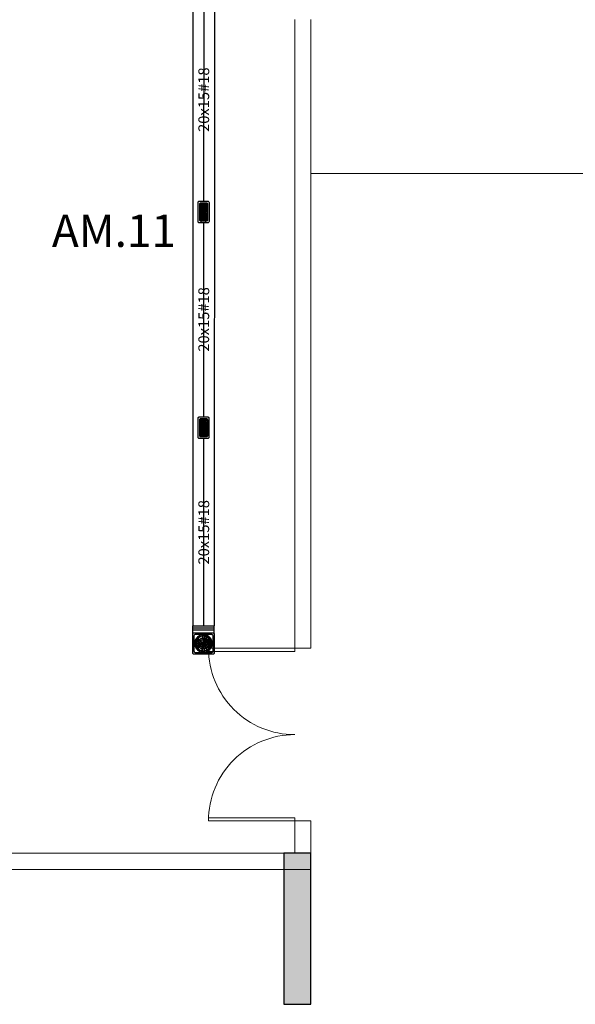
# Model space of a CAD drawing. Units: metres. Extents: x 428 to 634, y -46 to 157.
# Drawn here: x 480 to 485, y 51 to 60 of the extents above; entities that cross this region are included whole.
import ezdxf

# ---------------------------------------------------------------- set-up
doc = ezdxf.new("R2010")
doc.units = ezdxf.units.M
doc.header["$MEASUREMENT"] = 0
doc.linetypes.add('HIDDEN2', pattern=[0.1875, 0.125, -0.0625])
doc.layers.get('0').update_dxf_attribs({"linetype": 'CONTINUOUS'})
for name, color, linetype in [('CL-EVA-TEX', 150, 'CONTINUOUS'), ('Duto Insuflamento', 5, 'CONTINUOUS'), ('Duto Metalico', 3, 'CONTINUOUS'), ('EX-SIM-INT', 1, 'CONTINUOUS'), ('FM-SIM', 5, 'CONTINUOUS'), ('SOLID', 8, 'CONTINUOUS')]:
    doc.layers.add(name, color=color, linetype=linetype)
doc.layers.add('MOBILIARIO', color=251, linetype='CONTINUOUS', lineweight=13)
doc.layers.add('PISOS', color=8, linetype='CONTINUOUS', lineweight=13)
doc.styles.add('ROMANS', font='romans')
doc.styles.add('SWISS', font='txt_____.ttf')

# ---------------------------------------------------------------- blocks, each defined once
blk = doc.blocks.new('Grelha 20 R.')
h = blk.add_hatch()
h.set_pattern_fill('NET', color=5, scale=0.1, style=0)
h.paths.add_polyline_path([(0.0355, 0.0739, 0.414214), (0.0248, 0.0846), (-0.0248, 0.0846, 0.414214), (-0.0355, 0.0739), (-0.0355, -0.0756, 0.414214), (-0.0248, -0.0863), (0.0248, -0.0863, 0.414214), (0.0355, -0.0756)])
at = {"layer": 'FM-SIM', "color": 8}
for points in [[(-0.05, -0.0902), (-0.05, 0.0885, -0.414214), (-0.0393, 0.0992), (0.0393, 0.0992, -0.414214), (0.05, 0.0885), (0.05, -0.0902, -0.414214), (0.0393, -0.1008), (-0.0393, -0.1008, -0.414214)], [(-0.0355, -0.0756), (-0.0355, 0.0739, -0.414214), (-0.0248, 0.0846), (0.0248, 0.0846, -0.414214), (0.0355, 0.0739), (0.0355, -0.0756, -0.414214), (0.0248, -0.0863), (-0.0248, -0.0863, -0.414214)]]:
    blk.add_lwpolyline(points, format="xyb", close=True, dxfattribs=at)

msp = doc.modelspace()

# ---------------------------------------------------------------- hatches: boundary and pattern name
at = {"layer": 'FM-SIM'}
msp.add_hatch(color=256, dxfattribs=at).paths.add_polyline_path([(481.4086, 54.3814, 1), (481.3899, 54.3814, 1)])
at = {"layer": 'MOBILIARIO'}
msp.add_hatch(color=256, dxfattribs=at).paths.add_polyline_path([(482.1456, 51.0364), (482.3956, 51.0364), (482.3956, 52.4364), (482.1456, 52.4364)])
at = {"layer": 'SOLID'}
msp.add_hatch(color=256, dxfattribs=at).paths.add_polyline_path([(482.1456, 51.0364), (482.3956, 51.0364), (482.3956, 52.4364), (482.1456, 52.4364)])

# ---------------------------------------------------------------- linework, layer by layer
at = {"layer": 'Duto Metalico'}
for p, q in [((481.3011, 60.5464), (481.3005, 58.4952)), ((481.4011, 60.2814), (481.4005, 58.4814)), ((481.501, 60.2564), (481.5005, 58.5464)), ((481.5005, 58.5464), (481.5004, 58.2477)), ((481.3005, 58.4952), (481.3004, 58.2823)), ((481.3004, 58.2823), (481.2999, 56.5464)), ((481.4004, 58.2814), (481.3999, 56.4814)), ((481.5004, 58.2477), (481.4999, 56.5464)), ((481.2999, 56.5464), (481.2993, 54.5464)), ((481.4999, 56.5464), (481.4998, 56.2564)), ((481.3999, 56.2814), (481.3993, 54.5464)), ((481.4998, 56.2641), (481.4993, 54.5464)), ((481.2993, 54.4707), (481.2993, 54.5064)), ((481.4993, 54.4707), (481.4993, 54.5064))]:
    msp.add_line(p, q, dxfattribs=at)
at = {"layer": 'EX-SIM-INT'}
for p, q in [((481.2993, 54.5464), (481.4993, 54.5464)), ((481.2993, 54.5064), (481.2993, 54.5464)), ((481.2993, 54.5264), (481.4993, 54.5264)), ((481.2993, 54.5064), (481.4993, 54.5064)), ((481.4993, 54.5064), (481.4993, 54.5464))]:
    msp.add_line(p, q, dxfattribs=at)
at = {"layer": 'FM-SIM'}
for p, q in [((481.3239, 54.4086), (481.3875, 54.3814)), ((481.3368, 54.4316), (481.3402, 54.4321)), ((481.3368, 54.4316), (481.3905, 54.3892)), ((481.3402, 54.4321), (481.3905, 54.3892)), ((481.3872, 54.4606), (481.3954, 54.3925)), ((481.3983, 54.3831), (481.4406, 54.4562)), ((481.4413, 54.4558), (481.3985, 54.3818)), ((481.442, 54.4554), (481.3993, 54.3814)), ((481.4427, 54.455), (481.4, 54.381)), ((481.4012, 54.3814), (481.4434, 54.4546)), ((481.4133, 54.4603), (481.4034, 54.3924)), ((481.4157, 54.4572), (481.4034, 54.3924)), ((481.4617, 54.4316), (481.4081, 54.3892)), ((481.4746, 54.4086), (481.411, 54.3814)), ((481.4739, 54.4051), (481.411, 54.3814)), ((481.4133, 54.4603), (481.4157, 54.4572)), ((481.4746, 54.4086), (481.4739, 54.4051)), ((481.3139, 54.3862), (481.3219, 54.3862)), ((481.3219, 54.3766), (481.3139, 54.3766)), ((481.3211, 54.3873), (481.3327, 54.3873)), ((481.3211, 54.3873), (481.3211, 54.3862)), ((481.3211, 54.3755), (481.3211, 54.3766)), ((481.3211, 54.3755), (481.3327, 54.3755)), ((481.3215, 54.3869), (481.3327, 54.3869)), ((481.3215, 54.3869), (481.3215, 54.3862)), ((481.3215, 54.3869), (481.3215, 54.3862)), ((481.3215, 54.376), (481.3215, 54.3766)), ((481.3215, 54.376), (481.3215, 54.3766)), ((481.3215, 54.376), (481.3327, 54.376)), ((481.3219, 54.3862), (481.3219, 54.3766)), ((481.3239, 54.3542), (481.3875, 54.3814)), ((481.3239, 54.3542), (481.3248, 54.3578)), ((481.3248, 54.3578), (481.3875, 54.3814)), ((481.3322, 54.3873), (481.3322, 54.3755)), ((481.3327, 54.3873), (481.3327, 54.3755)), ((481.3983, 54.3831), (481.3327, 54.3831)), ((481.3327, 54.3822), (481.3993, 54.3822)), ((481.3327, 54.3814), (481.3993, 54.3814)), ((481.3327, 54.3806), (481.3993, 54.3806)), ((481.3983, 54.3797), (481.3327, 54.3797)), ((481.3368, 54.3312), (481.3905, 54.3736)), ((481.385, 54.3049), (481.3954, 54.3703)), ((481.3872, 54.3022), (481.3954, 54.3703)), ((481.3983, 54.3797), (481.4406, 54.3066)), ((481.4413, 54.307), (481.3985, 54.381)), ((481.442, 54.3074), (481.3993, 54.3814)), ((481.4427, 54.3078), (481.4, 54.3818)), ((481.4012, 54.3814), (481.4434, 54.3082)), ((481.4133, 54.3025), (481.4034, 54.3704)), ((481.4617, 54.3312), (481.4081, 54.3736)), ((481.4589, 54.331), (481.4081, 54.3736)), ((481.4746, 54.3542), (481.411, 54.3814)), ((481.4617, 54.3312), (481.4589, 54.331)), ((481.3872, 54.3022), (481.385, 54.3049))]:
    msp.add_line(p, q, dxfattribs=at)
at = {"layer": 'FM-SIM', "color": 8}
for points in [[(481.2993, 54.2921), (481.2993, 54.4707, -0.414214), (481.31, 54.4814), (481.4886, 54.4814, -0.414214), (481.4993, 54.4707), (481.4993, 54.2921, -0.414214), (481.4886, 54.2814), (481.31, 54.2814, -0.414214)], [(481.3138, 54.3066), (481.3138, 54.4562, -0.414214), (481.3245, 54.4669), (481.474, 54.4669, -0.414214), (481.4847, 54.4562), (481.4847, 54.3066, -0.414214), (481.474, 54.2959), (481.3245, 54.2959, -0.414214)]]:
    msp.add_lwpolyline(points, format="xyb", close=True, dxfattribs=at)
at = {"layer": 'FM-SIM'}
for centre, radius in [((481.3993, 54.3814), 0.0525), ((481.3993, 54.3814), 0.0508), ((481.3993, 54.3814), 0.0373), ((481.3993, 54.3814), 0.0356), ((481.3851, 54.3776), 0.000356), ((481.3853, 54.385), 0.000356), ((481.3873, 54.3739), 0.000356), ((481.3874, 54.3887), 0.000356), ((481.3993, 54.3814), 0.0117), ((481.3993, 54.3814), 0.00937), ((481.3993, 54.3814), 0.00368), ((481.3965, 54.3948), 0.000356), ((481.3968, 54.3675), 0.000356), ((481.402, 54.3676), 0.000356), ((481.4022, 54.3947), 0.000356), ((481.4105, 54.3891), 0.000356), ((481.411, 54.3732), 0.000356), ((481.4129, 54.3841), 0.000356), ((481.4134, 54.3782), 0.000356)]:
    msp.add_circle(centre, radius, dxfattribs=at)
for radius, start, end in [(0.0813, 183.37427, 176.62573), (0.0801, 141.2011, 160.11973), (0.0702, 184.83975, 175.16025), (0.0686, 184.9577, 175.0423), (0.0801, 79.89223, 98.6308), (0.0801, 19.88027, 38.7989), (0.0801, 199.88027, 218.7989), (0.0801, 321.2011, 340.11973), (0.0801, 261.3692, 280.10777)]:
    msp.add_arc((481.3993, 54.3814), radius, start, end, dxfattribs=at)
at = {"layer": 'MOBILIARIO'}
for p, q in [((482.2456, 60.1664), (482.2456, 54.3364)), ((482.3956, 60.1664), (482.3956, 54.3364)), ((489.7992, 58.7367), (482.3956, 58.7367)), ((489.7992, 58.7367), (482.3956, 58.7367)), ((481.3786, 58.2822), (481.3786, 58.4651)), ((481.4186, 58.4651), (481.4186, 58.2822)), ((482.2456, 54.3364), (481.4456, 54.3364)), ((481.4456, 54.3364), (481.4456, 54.3064)), ((482.2456, 54.3364), (482.3956, 54.3364)), ((482.2456, 54.3064), (482.2456, 54.3364)), ((481.4456, 54.3064), (482.2456, 54.3064)), ((482.2456, 52.7664), (481.4456, 52.7664)), ((481.4456, 52.7664), (481.4456, 52.7364)), ((482.2456, 52.7364), (482.2456, 52.7664)), ((481.4456, 52.7364), (482.2456, 52.7364)), ((482.2456, 52.7364), (482.2456, 52.4364)), ((482.2456, 52.7364), (482.3956, 52.7364)), ((482.3956, 52.7364), (482.3956, 52.2864)), ((482.3956, 52.4364), (475.5445, 52.4364)), ((482.3956, 52.4364), (482.1456, 52.4364)), ((482.1456, 52.4364), (482.1456, 51.0364)), ((482.3956, 51.0364), (482.3956, 52.4364)), ((482.3956, 52.2864), (475.4864, 52.2864)), ((482.1456, 51.0364), (482.3956, 51.0364))]:
    msp.add_line(p, q, dxfattribs=at)
at = {"layer": 'MOBILIARIO', "linetype": 'HIDDEN2'}
for p, q in [((481.3007, 56.6551), (481.3007, 57.4551)), ((481.3007, 54.7551), (481.3007, 55.5551))]:
    msp.add_line(p, q, dxfattribs=at)
at = {"layer": 'MOBILIARIO'}
for centre, start, end in [((482.2456, 54.3364), 180, 270.03109), ((482.2456, 52.7364), 89.9689, 180)]:
    msp.add_arc(centre, 0.8, start, end, dxfattribs=at)
at = {"layer": 'PISOS'}
for p, q in [((481.3786, 58.2822), (481.3786, 58.4651)), ((481.4186, 58.4651), (481.4186, 58.2822))]:
    msp.add_line(p, q, dxfattribs=at)
at = {"layer": 'SOLID'}
msp.add_lwpolyline([(482.1456, 51.0364), (482.3956, 51.0364), (482.3956, 52.4364), (482.1456, 52.4364)], close=True, dxfattribs=at)

# ---------------------------------------------------------------- block references
at = {"layer": 'Duto Metalico'}
for p in [(481.4005, 58.3822), (481.3999, 56.3822)]:
    msp.add_blockref('Grelha 20 R.', p, dxfattribs=at)

# ---------------------------------------------------------------- texts
at = {"layer": 'CL-EVA-TEX', "color": 1, "insert": (480.5691, 58.2076), "char_height": 0.3, "attachment_point": 5, "style": 'SWISS'}
msp.add_mtext('{\\fArial|b0|i0|c0|p34;AM.11}', dxfattribs=at)
at = {"layer": 'Duto Insuflamento', "color": 7, "char_height": 0.1, "attachment_point": 5, "rotation": 90, "style": 'ROMANS'}
for insert in [(481.4018, 59.4224), (481.4018, 57.3854), (481.4018, 55.412)]:
    msp.add_mtext('{\\fVerdana|b0|i0|c0|p34;20x15#18}', dxfattribs=dict(at, insert=insert))

doc.saveas('drawing.dxf')
